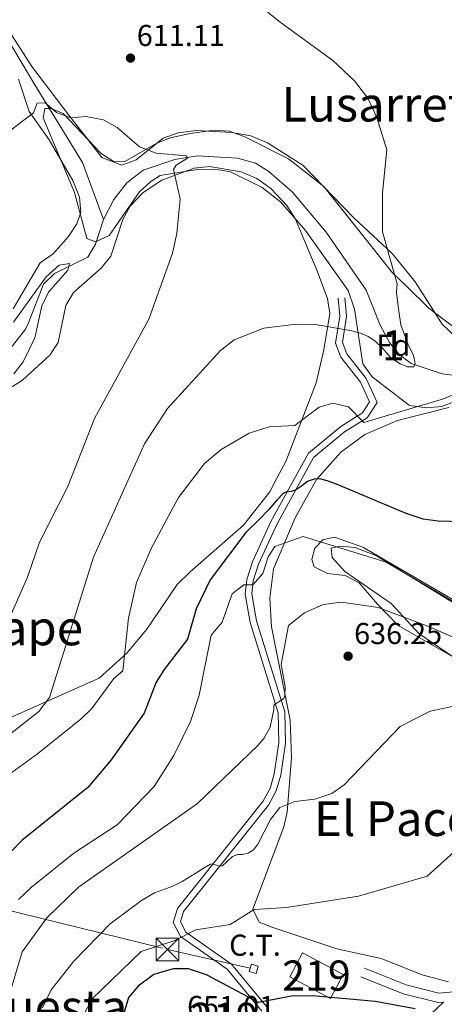
# Model space of a CAD drawing. Extents: x 614262 to 621165, y 734213 to 738956.
# Drawn here: x 620830 to 620971, y 737973 to 738300 of the extents above; entities that cross this region are included whole.
import ezdxf
from ezdxf.enums import TextEntityAlignment as Align

# ---------------------------------------------------------------- set-up
doc = ezdxf.new("R2010")
doc.units = 0
doc.header["$MEASUREMENT"] = 0
doc.linetypes.add('DGN Style 3', pattern=[109.364668, 78.11762, -31.247048])
doc.linetypes.add('DGN Style 7', pattern=[156.23524, 70.305858, -31.247048, 23.435286, -31.247048])
for name, color, linetype in [('Nivel 11', 7, 'Continuous'), ('Nivel 15', 7, 'Continuous'), ('Nivel 19', 7, 'Continuous'), ('Nivel 21', 7, 'Continuous'), ('Nivel 32', 7, 'Continuous'), ('Nivel 35', 7, 'Continuous'), ('Nivel 36', 7, 'Continuous'), ('Nivel 37', 7, 'Continuous'), ('Nivel 4', 7, 'Continuous'), ('Nivel 41', 7, 'Continuous'), ('Nivel 45', 7, 'Continuous'), ('Nivel 48', 7, 'Continuous'), ('Nivel 5', 7, 'Continuous'), ('Nivel 52', 7, 'Continuous'), ('Nivel 57', 7, 'Continuous'), ('Nivel 7', 7, 'Continuous')]:
    doc.layers.add(name, color=color, linetype=linetype)
doc.styles.add('Style-arial', font='arial.shx', dxfattribs={"bigfont": 'arialbig.shx'})
doc.styles.add('Style-arialn', font='arialn.shx', dxfattribs={"bigfont": 'arialnbig.shx'})
doc.styles.add('Style-times', font='times.shx', dxfattribs={"bigfont": 'timesbig.shx'})

# ---------------------------------------------------------------- blocks, each defined once
blk = doc.blocks.new('5PATER')
at = {"layer": 'Nivel 7', "linetype": 'Continuous', "lineweight": 0}
h = blk.add_hatch(color=53, dxfattribs=at)
edge = h.paths.add_edge_path()
edge.add_ellipse((0, 0), major_axis=(-1.095731442945027, -1.110710700472634), ratio=0.9994222409660316, start_angle=0, end_angle=360)
blk = doc.blocks.new('5TME')
at = {"layer": 'Nivel 32', "color": 7, "linetype": 'Continuous', "lineweight": 0}
for p, q in [((-3.75, 3.75), (3.75, -3.75)), ((3.722999999998137, 3.776000000070781), (-3.716000000014901, -3.783999999985099))]:
    blk.add_line(p, q, dxfattribs=at)
at = {"layer": 'Nivel 32', "color": 7, "linetype": 'Continuous', "lineweight": 0, "flags": 128}
blk.add_lwpolyline([(-3.75, -3.75), (3.75, -3.75), (3.75, 3.75), (-3.75, 3.75), (-3.716000000014901, -3.783999999985099)], dxfattribs=at)

msp = doc.modelspace()

# ---------------------------------------------------------------- linework, layer by layer
at = {"layer": 'Nivel 11', "color": 142, "linetype": 'DGN Style 3', "lineweight": 13}
for points in [[(620781.28, 738445.06, 626.76), (620787.5, 738437.6699999999, 626.39), (620806.51, 738416.96, 623.109), (620809.5460000001, 738413.172, 621.875), (620814.8700000001, 738400.8900000001, 620.38), (620815.8, 738395.03, 619.469), (620814.72, 738391.1000000001, 618.2), (620814.608, 738386.125, 617.4590000000001), (620818.4099999999, 738371.03, 616.19), (620819.8500000001, 738354.1200000001, 615.099), (620816.5900000001, 738326.81, 614), (620816.97, 738320.75, 613.64), (620820.21, 738305.45, 613.024), (620821.81, 738301.05, 611.741), (620829.1780000001, 738288.7930000001, 610.598), (620835.5, 738278.0900000001, 608.9), (620851.325, 738252.3929999999, 606.788), (620858.27, 738233.44, 606.309)], [(620858.27, 738233.44, 606.309), (620861.6399999999, 738240.1200000001, 606.679), (620865.932, 738245.6840000001, 606.863), (620871.3929999999, 738249.885, 606.899), (620881.8800000001, 738253.4299999999, 609.514), (620885.9739999999, 738254.037, 610), (620889.3700000001, 738254.54, 609.938), (620902.6810000001, 738253.8740000001, 608.01), (620908.591, 738252.21, 608.388), (620912.993, 738249.423, 608.691), (620920.9099999999, 738242.5, 609.229), (620932.02, 738229.24, 609.96), (620945.273, 738210.02, 611.599), (620949.9099999999, 738198.4210000001, 611.6610000000001), (620952.9539999999, 738192.6570000001, 612.703), (620956.1570000001, 738188.7720000001, 613.242), (620960.1399999999, 738185.77, 613.599), (620970.44, 738182.3200000001, 614.33), (620976.44, 738181.51, 615.419)], [(620858.27, 738233.44, 606.309), (620855.5700000001, 738225.3400000001, 606.13), (620853.0179999999, 738220.9550000001, 605.832), (620841.98, 738215.54, 605.039), (620838.4140000001, 738212.04, 604.695), (620833.3600000001, 738199.28, 603.94), (620832.3899999999, 738197.1100000001, 603.219), (620825.7849999999, 738188.6340000001, 602.518), (620821.024, 738185.2380000001, 602.303), (620815.0900000001, 738182.79, 601.94), (620810.6100000001, 738179.8200000001, 601.76), (620807.4269999999, 738175.9739999999, 601.41), (620800.6300000001, 738163.8999999999, 601.03), (620780.4010000001, 738143.2250000001, 600.348), (620770.5700000001, 738135.6000000001, 598.84), (620747.8829999999, 738121.1229999999, 597.729), (620728.983, 738110.923, 594.293), (620709.56, 738096.95, 593.919), (620688.3899999999, 738084.4199999999, 592.099), (620679.338, 738077.9780000001, 591.773), (620675.6499999999, 738072.6400000001, 591.559), (620664.433, 738053.3400000001, 590.535), (620659.7609999999, 738048.6680000001, 590.535)]]:
    msp.add_polyline3d(points, dxfattribs=at)
at = {"layer": 'Nivel 15', "color": 1, "linetype": 'Continuous', "lineweight": 13}
msp.add_polyline3d([(620924.22, 737990.3999999999, 652.75), (620937.6699999999, 737983.21, 655.479), (620933.426, 737975.2720000001, 655.299), (620919.976, 737982.4610000001, 655.299), (620924.22, 737990.3999999999, 652.75)], dxfattribs=at)
at = {"layer": 'Nivel 21', "color": 7, "linetype": 'DGN Style 3', "lineweight": 0}
for points in [[(620910.658, 737971.0660000001, 650.515), (620899.1880000001, 737984.987, 647.674), (620883.78, 737995.76, 644.65), (620881.3500000001, 738000.4199999999, 643.739), (620882.73, 738005.1000000001, 643.01), (620911.0800000001, 738040.56, 637.549), (620913.429, 738044.8999999999, 637.016), (620914.8219999999, 738049.7679999999, 636.488), (620916.3300000001, 738060.03, 635.909), (620916.1140000001, 738069.9720000001, 634.778), (620906.8400000001, 738099.9199999999, 632.26), (620905.19, 738109.3, 630.44), (620905.7209999999, 738114.1370000001, 629.788), (620907.5700000001, 738119.97, 628.979), (620913.683, 738133.4040000001, 626.274), (620926.129, 738155.9909999999, 622.523), (620936.8570000001, 738164.871, 620.565), (620944.01, 738169.3900000001, 620.059), (620946.4299999999, 738173, 619.33), (620943.3759999999, 738179.592, 618.462), (620936.8800000001, 738187.8700000001, 617.14), (620935.1340000001, 738192.503, 616.272), (620936.5090000001, 738201.4709999999, 614.8340000000001), (620935.98, 738207.3600000001, 613.5)], [(620944.73, 737985.29, 647.57), (620958.52, 737979.77, 647.929), (620969.3300000001, 737977.05, 648.479), (620974.185, 737977.4979999999, 648.587), (620978.976, 737979.523, 648.649), (620984.0079999999, 737982.8740000001, 648.727), (620996.8899999999, 737992.98, 647.929), (621000.1259999999, 737996.7949999999, 647.516), (621011.2, 738017.1599999999, 645.02), (621016.3, 738027.4169999999, 645.647), (621018.6950000001, 738031.967, 645.182), (621020.5260000001, 738034.646, 642.29), (621023.3700000001, 738037.3600000001, 633.169), (621032.98, 738046.27, 639.51), (621036.977, 738049.0009999999, 638.653), (621053.71, 738054.46, 635.75), (621067.48, 738060.3600000001, 634.809), (621090.362, 738078.0900000001, 633.056), (621093.0090000001, 738079.9450000001, 633.062)], [(620970.8940000001, 737974.0349999999, 648.587), (620961.6340000001, 737965.274, 650.581), (620953.54, 737959.8700000001, 651.19), (620945.176, 737954.629, 652.862), (620933.787, 737948.294, 653.38)]]:
    msp.add_polyline3d(points, dxfattribs=at)
at = {"layer": 'Nivel 21', "color": 7, "linetype": 'Continuous', "lineweight": 0}
for points in [[(620938.1669999999, 738207.5560000001, 613.5), (620938.72, 738201.4010000001, 614.8340000000001), (620937.392, 738192.7390000001, 616.272), (620938.8160000001, 738188.96, 617.14), (620945.2609999999, 738180.747, 618.462), (620948.942, 738172.8019999999, 619.33), (620945.575, 738167.781, 620.059), (620938.149, 738163.0889999999, 620.565), (620927.851, 738154.565, 622.523), (620915.6470000001, 738132.4169999999, 626.274), (620909.6240000001, 738119.1799999999, 628.979), (620907.8800000001, 738113.6799999999, 629.788), (620907.4070000001, 738109.371, 630.44), (620908.979, 738100.4369999999, 632.26), (620918.3030000001, 738070.327, 634.778), (620918.53, 738059.8929999999, 635.909), (620916.9739999999, 738049.304, 636.488), (620915.4739999999, 738044.065, 637.016), (620912.9180000001, 738039.341, 637.549), (620884.7150000001, 738004.065, 643.01), (620883.7069999999, 738000.649, 643.739), (620885.479, 737997.2520000001, 644.65), (620900.692, 737986.615, 647.674), (620912.226, 737972.6170000001, 650.515)], [(620943.561, 737982.369, 647.57), (620957.547, 737976.771, 647.929), (620969.0830000001, 737973.868, 648.479), (620970.8940000001, 737974.0349999999, 648.587)]]:
    msp.add_polyline3d(points, dxfattribs=at)
at = {"layer": 'Nivel 32', "color": 6, "linetype": 'DGN Style 7', "lineweight": 0}
msp.add_polyline3d([(620667.0700000001, 738042.1200000001, 591.826), (620809.54, 738008.69, 623.368), (620879.46, 737991.47, 646.193), (620906.8870000001, 737985.3360000001, 647.998)], dxfattribs=at)
at = {"layer": 'Nivel 32', "color": 7, "linetype": 'Continuous', "lineweight": 0}
msp.add_3dface([(620907.243, 737986.5930000001, 647.772), (620909.503, 737985.952, 648.0120000000001), (620908.8200000001, 737983.54, 648.446), (620906.56, 737984.1799999999, 648.207)], dxfattribs=at)
at = {"layer": 'Nivel 35', "color": 92, "linetype": 'DGN Style 3', "lineweight": 0}
for points in [[(620976.28, 738173.8500000001, 619.71), (620970.3700000001, 738171.53, 619.71), (620965.382, 738171.104, 619.5740000000001), (620959.5800000001, 738171.8030000001, 619.238), (620947.27, 738181.3500000001, 618.26), (620944.1699999999, 738185.6200000001, 617.34), (620941.46, 738203.78, 614.609), (620939.3200000001, 738209.9199999999, 613.34), (620925.22, 738229.8500000001, 612.609), (620916.8970000001, 738239.341, 612.49), (620910.8700000001, 738244.0700000001, 611.88), (620900.288, 738249.341, 611.172), (620895.2380000001, 738250.155, 610.303), (620889.372, 738250.041, 610.075), (620877.04, 738248.05, 609.33), (620873.9099999999, 738246.0800000001, 609.15), (620870.226, 738242.6270000001, 609.054), (620860.1399999999, 738228.1400000001, 608.599), (620855.574, 738226.087, 608.239), (620852.7, 738227.24, 608.239), (620848.6799999999, 738242.47, 608.599), (620838.25, 738267.2, 610.059), (620838.8600000001, 738270.3200000001, 610.239), (620840.8899999999, 738270.3, 610.419), (620844.9099999999, 738268.5900000001, 610.419), (620857.45, 738255.3700000001, 609.69), (620861.75, 738252.6200000001, 609.51), (620865.53, 738252.8600000001, 609.69), (620875.6799999999, 738258.69, 610.239), (620880.2849999999, 738260.6030000001, 610.659), (620886.9140000001, 738262.041, 610.897), (620894.8600000001, 738263.0700000001, 611.52), (620899.842, 738262.811, 611.855), (620904.8859999999, 738260.959, 612.222), (620919.595, 738253.652, 612.88), (620931.29, 738244.48, 613.34), (620953.96, 738215.8200000001, 615.52), (620958.55, 738211.46, 616.799), (620966.048, 738204.051, 617.481), (620976.1699999999, 738196.3999999999, 618.07)], [(620983.98, 738083.44, 636.659), (620976.29, 738086.96, 636.469), (620962.7620000001, 738096.2280000001, 635.958), (620953.56, 738106.1499999999, 634.65), (620938.24, 738116.8, 631.919), (620934.01, 738121.46, 631.369), (620933.69, 738124.49, 630.099), (620936.71, 738125.1499999999, 630.099), (620941.6799999999, 738124.7760000001, 630.099), (620948.7280000001, 738121.98, 630.099), (620975.28, 738105.79, 630.099), (620985.7, 738100.6499999999, 630.28), (621000.054, 738092.7339999999, 631.5550000000001), (621017.76, 738086.75, 631.919), (621028.3200000001, 738081.03, 632.83), (621030.8740000001, 738077.0320000001, 634.646), (621028.1200000001, 738076.5800000001, 634.469), (621005.8800000001, 738086.3700000001, 633.559), (621000.31, 738086.25, 633.739), (620995.5, 738084.44, 634.109), (620990.6410000001, 738083.3470000001, 635.246), (620983.98, 738083.44, 636.659)]]:
    msp.add_polyline3d(points, dxfattribs=at)
at = {"layer": 'Nivel 36', "color": 92, "linetype": 'Continuous', "lineweight": 0}
for points in [[(620975.4240000001, 738194.0150000001, 616.803), (620970.44, 738198.77, 616.39), (620961.55, 738212.8300000001, 615.299), (620953.8700000001, 738222.27, 614.21), (620941.2010000001, 738234.041, 613.558), (620924.412, 738251.4299999999, 612.4540000000001), (620912.6000000001, 738258.95, 612.02), (620907.0700000001, 738261.22, 611.84), (620900.75, 738262.3500000001, 611.469), (620889.0349999999, 738263.017, 611.744), (620882.9979999999, 738262.243, 611.143), (620878.0660000001, 738260.4820000001, 610.412), (620869.04, 738253.29, 609.469), (620864.2790000001, 738251.521, 609.451), (620857.71, 738253.99, 609.469), (620846.73, 738268.0560000001, 611.684), (620834.538, 738284.25, 611.597), (620822.119, 738303.3330000001, 613.293)], [(620830.06, 738279.98, 610.95), (620833.6699999999, 738269.29, 610.039), (620840.3, 738259.8800000001, 610.039), (620848.1399999999, 738246.46, 608.58), (620850.26, 738240.8999999999, 608.58), (620850.77, 738235.922, 608.759), (620849.4099999999, 738232.04, 608.58), (620846.6070000001, 738227.8030000001, 608.179), (620841.5800000001, 738222.0800000001, 607.489), (620837.26, 738219.1200000001, 606.94), (620828.29, 738203.8400000001, 605.479)], [(620813.21, 738168.7, 604.59), (620831.45, 738180.24, 605.869), (620840.52, 738188.49, 606.409), (620843.19, 738192.737, 606.729), (620845.74, 738205, 607.14), (620848.31, 738209.2919999999, 607.14), (620857.53, 738217.3900000001, 608.049), (620860.632, 738221.317, 608.222), (620864.7, 738233.54, 608.96), (620867.121, 738237.8970000001, 609.112), (620871.4010000001, 738242.4480000001, 609.119), (620877.6100000001, 738246.5, 609.69), (620888.3400000001, 738250.53, 610.599), (620893.4199999999, 738251.03, 611.15), (620903.879, 738249.244, 611.674), (620909.024, 738247.0320000001, 612.029), (620913.676, 738243.7590000001, 612.174), (620918.9650000001, 738238.1370000001, 612.424), (620921.7309999999, 738233.861, 612.804), (620928.9299999999, 738216.71, 613.52), (620932.48, 738207.31, 614.789), (620933.26, 738202.372, 615.124), (620931.21, 738190.3200000001, 617.34), (620928.686, 738179.372, 618.636), (620918.6100000001, 738153.25, 622.26), (620915.6300000001, 738147.76, 623.9), (620913.31, 738143.1799999999, 624.09), (620904.6599999999, 738132.1400000001, 624.809), (620887, 738116.73, 623.539), (620882.6300000001, 738112.5, 622.63), (620872.6100000001, 738097.6699999999, 620.08), (620865.939, 738089.673, 619.487), (620856.838, 738081.4029999999, 616.883), (620811.19, 738061.19, 611.7)], [(620963.8400000001, 737983.06, 647.95), (620950.2, 737988.49, 647.59), (620935.5549999999, 737991.7320000001, 647.2330000000001), (620914.3600000001, 737998.74, 645.77), (620909.815, 738000.5900000001, 645.442), (620907.72, 738004.8200000001, 645.219), (620917.98, 738032.1000000001, 640.849), (620919.0619999999, 738036.9839999999, 640.366), (620920.591, 738055.1599999999, 638.5070000000001), (620920.075, 738067.547, 637.288), (620913.946, 738098.429, 634.36), (620913.3700000001, 738107.99, 633.2), (620914.5970000001, 738117.7350000001, 631.349), (620921.7509999999, 738134.639, 628.013), (620928.8430000001, 738147.277, 625.3340000000001), (620936.9070000001, 738156.344, 623.424), (620944.855, 738162.183, 621.864), (620955.6140000001, 738166.8389999999, 621.407), (620972.679, 738171.183, 620.902)], [(620975.02, 738088, 636.659), (620955.9099999999, 738098.8800000001, 635.929), (620949.0260000001, 738105.9269999999, 634.179), (620942.96, 738113.06, 633.38), (620938.3400000001, 738115.51, 633.01), (620932.4199999999, 738116.1599999999, 632.65), (620928.0660000001, 738118.368, 631.612), (620927.29, 738120.75, 630.46), (620928.31, 738124.48, 629.729), (620930.95, 738127.27, 629), (620934.75, 738128.1599999999, 628.46), (620944.186, 738124.8759999999, 628.64), (620979.3300000001, 738104.3700000001, 628.82)], [(620972.53, 737980.75, 648.32), (620963.8400000001, 737983.06, 647.95)]]:
    msp.add_polyline3d(points, dxfattribs=at)
at = {"layer": 'Nivel 4', "color": 30, "linetype": 'Continuous', "lineweight": 30, "flags": 128}
for points, elevation in [([(620989.7860000001, 738132.9380000001), (620969.1200000001, 738133.47), (620964.1470000001, 738134.095), (620958.53, 738136), (620935.3999999999, 738145.7180000001), (620932.3, 738146.818), (620929.8999999999, 738147.5179999999), (620928, 738147.4180000001), (620926.1000000001, 738146.7180000001), (620923.5, 738144.818), (620921.8999999999, 738143.7180000001), (620920.3999999999, 738143.318), (620918.8, 738143.118), (620917.8999999999, 738142.7180000001), (620915.7, 738140.4180000001), (620913.1000000001, 738137.4180000001), (620909.7, 738133.9180000001), (620905.4610000001, 738129.7390000001), (620893.5800000001, 738113.99), (620888.9809999999, 738104.4199999999)], 625), ([(620888.9809999999, 738104.4199999999), (620886.06, 738094.3999999999), (620878.3600000001, 738084.3500000001), (620875.7450000001, 738080.0860000001), (620871.703, 738069.8060000001), (620860.8, 738054.31), (620853.0700000001, 738045.1400000001), (620831.22, 738027.6000000001), (620821.81, 738018), (620805.467, 737994.065), (620789.388, 737961.315)], 625), ([(620961.467, 737971.8640000001), (620948.26, 737974.24), (620927.46, 737976.1100000001), (620920.5700000001, 737976.06), (620909.55, 737973.95), (620892.3800000001, 737983.1100000001), (620886.4299999999, 737985.1000000001), (620881.29, 737985.0900000001), (620874.97, 737983.21), (620869.77, 737979.3600000001), (620866.5590000001, 737975.5290000001), (620865.1100000001, 737970.74)], 650)]:
    msp.add_lwpolyline(points, dxfattribs=dict(at, elevation=elevation))
at = {"layer": 'Nivel 5', "color": 30, "linetype": 'Continuous', "lineweight": 0, "flags": 128}
for points, elevation in [([(620900.7220000001, 738312.0179999999), (620916.3700000001, 738299.29), (620934.2590000001, 738286.203), (620941.4099999999, 738279.46), (620945.8600000001, 738273.72), (620948.8500000001, 738267.25), (620952.1510000001, 738256.5530000001), (620950.6699999999, 738242.28), (620950.74, 738229.3800000001), (620955.56, 738212.2), (620955.3, 738209.318), (620956, 738203.818), (620956.8, 738198.5179999999), (620959.1000000001, 738192.318), (620961, 738188.4180000001), (620961.5, 738185.7180000001), (620961.1000000001, 738184.618), (620959, 738184.618), (620956.5, 738185.618), (620953.3999999999, 738187.618), (620950.8, 738190.7180000001), (620948.1000000001, 738193.318), (620945.8999999999, 738194.7180000001), (620943.3999999999, 738195.818), (620940.5, 738196.618), (620928.46, 738198.6300000001), (620922.04, 738198.79), (620911.3200000001, 738197.4099999999), (620901.578, 738193.565), (620896.977, 738190.0519999999), (620879.412, 738170.797), (620871.855, 738159.0660000001), (620854.8999999999, 738121.54), (620840.3300000001, 738075.0700000001), (620836.81, 738070.4299999999), (620815.51, 738053.6799999999)], 615), ([(620824.47, 738260.74), (620835.1100000001, 738268.8999999999), (620836.28, 738272), (620838.9099999999, 738272.21), (620842.7, 738269), (620847.3859999999, 738267.1939999999), (620852.48, 738267.6200000001), (620858.21, 738266.5), (620862.81, 738264.02), (620870.1499999999, 738257.568), (620875.6499999999, 738255.5179999999), (620885.7, 738254.618), (620886.1000000001, 738253.7679999999), (620882.3500000001, 738251.4680000001), (620881.3999999999, 738250.068), (620883.682, 738240.314), (620882.5590000001, 738228.811), (620881.1100000001, 738222.3300000001), (620873.31, 738200.443), (620855.3189999999, 738167.48), (620846.4099999999, 738144.98), (620837.095, 738126.497), (620833.038, 738114.8740000001), (620825.6499999999, 738098.0900000001)], 610), ([(620828.408, 738199.4269999999), (620839.21, 738214.44), (620843.6100000001, 738218.3300000001), (620846.94, 738218.8800000001), (620846.47, 738216.6799999999), (620839.99, 738209.3700000001), (620837.8570000001, 738204.8459999999), (620835.4610000001, 738194.2650000001), (620831.6799999999, 738186.3200000001), (620828.56, 738182.31)], 605), ([(620982.706, 738179.0050000001), (620970.8899999999, 738174.05), (620944.47, 738166.2), (620939.462, 738171.4380000001), (620934.25, 738172.5700000001), (620929.69, 738171.27), (620921.5900000001, 738165.1599999999), (620913.156, 738164.7749999999), (620906.52, 738162.6699999999), (620897.284, 738157.202), (620891.73, 738152.6499999999), (620883.1399999999, 738141.3700000001), (620874.1399999999, 738124.6100000001), (620869.1370000001, 738113.142), (620866.55, 738101.3600000001), (620864.6599999999, 738083.8800000001), (620861.6399999999, 738081.28), (620854.3999999999, 738071.4099999999), (620850.8300000001, 738067.9070000001), (620836.4199999999, 738056.3500000001), (620816.8800000001, 738042.19)], 620), ([(620982.3859999999, 738101.987), (620951.8500000001, 738119.8800000001), (620924.3600000001, 738128.3800000001), (620914.97, 738125.03), (620912.76, 738121.71), (620911.0900000001, 738116.0800000001), (620907.77, 738112.4299999999), (620904.73, 738112.3400000001), (620900.8600000001, 738109.3600000001), (620897.5800000001, 738099.96), (620893.9199999999, 738095.6799999999), (620889.913, 738075.7860000001), (620887.04, 738067.0900000001), (620881.5700000001, 738055.75), (620875.05, 738045.49), (620862.743, 738032.7960000001), (620848.4340000001, 738023.405), (620834.382, 738012.176), (620830.0700000001, 738008.04)], 630), ([(621009.067, 738079.8160000001), (620965.74, 738098.6300000001), (620949.2139999999, 738104.902), (620937.1140000001, 738106.598), (620931.006, 738105.8800000001), (620924.8049999999, 738103.0959999999), (620919.49, 738098.8600000001), (620917.0700000001, 738085.97), (620918.3999999999, 738078.601), (620918.351, 738075.6680000001), (620917.9510000001, 738074.6680000001), (620916.4510000001, 738073.6680000001), (620915.1510000001, 738072.868), (620914.6510000001, 738072.368), (620914.6510000001, 738070.9680000001), (620914.2509999999, 738068.9680000001), (620913.4510000001, 738065.1680000001), (620911.351, 738061.4680000001), (620909.351, 738059.068), (620889.3600000001, 738039.94), (620849.9099999999, 738012.1499999999), (620839.5, 738001.99), (620831.307, 737990.6570000001), (620826.435, 737974.3200000001)], 635), ([(620977.97, 738072.9199999999), (620966.53, 738070.46), (620956.584, 738065.449), (620938.02, 738046.1000000001), (620933.9280000001, 738043.2339999999), (620928.2220000001, 738041.368), (620921.6799999999, 738040.53), (620916.7, 738038.5800000001), (620913.6259999999, 738034.6340000001), (620909.351, 738026.368), (620907.9510000001, 738024.568), (620906.1510000001, 738023.368), (620904.2509999999, 738022.9680000001), (620902.7509999999, 738022.9680000001), (620900.9510000001, 738022.368), (620899.1510000001, 738020.568), (620897.6510000001, 738019.1680000001), (620896.9510000001, 738019.068), (620895.2509999999, 738019.568), (620894.351, 738019.868), (620893.7509999999, 738019.7679999999), (620891.6510000001, 738018.568), (620888.6510000001, 738016.6680000001), (620884.351, 738014.068), (620881.2509999999, 738012.4680000001), (620875.1799999999, 738010.29), (620870.8770000001, 738007.7390000001), (620860.45, 737999.94), (620848.45, 737987.5900000001), (620840.916, 737978.118), (620838.0290000001, 737972.0930000001)], 640), ([(621094.5719999999, 737990.9820000001), (621070.3559999999, 738005.666), (621040.31, 738020.79), (621030.3500000001, 738028.04), (621025.723, 738030.0860000001), (621021.8200000001, 738027.56), (621018.56, 738023.25), (621016.02, 738024.1699999999), (621008.3899999999, 738031.52), (620997.9299999999, 738036.79), (620992.8200000001, 738038.3600000001), (620987.8530000001, 738037.8260000001), (620983.2679999999, 738034.4539999999), (620974.55, 738023.95), (620965.48, 738015.81), (620942.774, 738009.149), (620918.8999999999, 738005.3600000001), (620908.1699999999, 738004.7), (620900.2350000001, 737999.817), (620888.8400000001, 737997.98), (620881.8999999999, 737994.45), (620870.6910000001, 737990.804), (620854.351, 737974.983), (620851.6599999999, 737969.69)], 645)]:
    msp.add_lwpolyline(points, dxfattribs=dict(at, elevation=elevation))
at = {"layer": 'Nivel 52', "color": 1, "linetype": 'Continuous', "lineweight": 13}
msp.add_3dface([(620924.22, 737990.3999999999, 652.75), (620919.976, 737982.4610000001, 655.299), (620933.426, 737975.2720000001, 655.299), (620937.6699999999, 737983.21, 655.479)], dxfattribs=at)
at = {"layer": 'Nivel 57', "color": 92, "linetype": 'DGN Style 3', "lineweight": 0}
msp.add_polyline3d([(620976.1699999999, 738196.3999999999, 618.07), (620966.048, 738204.051, 617.481), (620958.55, 738211.46, 616.799), (620953.96, 738215.8200000001, 615.52), (620931.29, 738244.48, 613.34), (620919.595, 738253.652, 612.88), (620904.8859999999, 738260.959, 612.222), (620899.842, 738262.811, 611.855), (620894.8600000001, 738263.0700000001, 611.52), (620886.9140000001, 738262.041, 610.897), (620880.2849999999, 738260.6030000001, 610.659), (620875.6799999999, 738258.69, 610.239), (620865.53, 738252.8600000001, 609.69), (620861.75, 738252.6200000001, 609.51), (620857.45, 738255.3700000001, 609.69), (620844.9099999999, 738268.5900000001, 610.419), (620840.8899999999, 738270.3, 610.419), (620838.8600000001, 738270.3200000001, 610.239), (620838.25, 738267.2, 610.059), (620848.6799999999, 738242.47, 608.599), (620852.7, 738227.24, 608.239), (620855.574, 738226.087, 608.239), (620860.1399999999, 738228.1400000001, 608.599), (620870.226, 738242.6270000001, 609.054), (620873.9099999999, 738246.0800000001, 609.15), (620877.04, 738248.05, 609.33), (620889.372, 738250.041, 610.075), (620895.2380000001, 738250.155, 610.303), (620900.288, 738249.341, 611.172), (620910.8700000001, 738244.0700000001, 611.88), (620916.8970000001, 738239.341, 612.49), (620925.22, 738229.8500000001, 612.609), (620939.3200000001, 738209.9199999999, 613.34), (620941.46, 738203.78, 614.609), (620944.1699999999, 738185.6200000001, 617.34), (620947.27, 738181.3500000001, 618.26), (620959.5800000001, 738171.8030000001, 619.238), (620965.382, 738171.104, 619.5740000000001), (620970.3700000001, 738171.53, 619.71), (620976.28, 738173.8500000001, 619.71)], dxfattribs=at)
msp.add_polyline3d([(620983.98, 738083.44, 636.659), (620990.6410000001, 738083.3470000001, 635.246), (620995.5, 738084.44, 634.109), (621000.31, 738086.25, 633.739), (621005.8800000001, 738086.3700000001, 633.559), (621028.1200000001, 738076.5800000001, 634.469), (621030.8740000001, 738077.0320000001, 634.646), (621028.3200000001, 738081.03, 632.83), (621017.76, 738086.75, 631.919), (621000.054, 738092.7339999999, 631.5550000000001), (620985.7, 738100.6499999999, 630.28), (620975.28, 738105.79, 630.099), (620948.7280000001, 738121.98, 630.099), (620941.6799999999, 738124.7760000001, 630.099), (620936.71, 738125.1499999999, 630.099), (620933.69, 738124.49, 630.099), (620934.01, 738121.46, 631.369), (620938.24, 738116.8, 631.919), (620953.56, 738106.1499999999, 634.65), (620962.7620000001, 738096.2280000001, 635.958), (620976.29, 738086.96, 636.469)], close=True, dxfattribs=at)

# ---------------------------------------------------------------- block references
at = {"layer": 'Nivel 32', "color": 7, "linetype": 'Continuous', "lineweight": 0}
msp.add_blockref('5TME', (620879.46, 737991.47, 646.193), dxfattribs=at)
at = {"layer": 'Nivel 7', "color": 53, "linetype": 'Continuous', "lineweight": 0}
for p in [(620867.2, 738287, 611.109), (620939.3, 738088.73, 636.25)]:
    msp.add_blockref('5PATER', p, dxfattribs=at)

# ---------------------------------------------------------------- texts
at = {"layer": 'Nivel 19', "color": 7, "linetype": 'Continuous', "lineweight": 0, "style": 'Style-arial'}
msp.add_text('C.T.', height=7.000002, dxfattribs=at).set_placement((620908.4350756565, 737992.909001, 646.6030000000001), align=Align.MIDDLE_CENTER)
at = {"layer": 'Nivel 37', "color": 92, "linetype": 'Continuous', "lineweight": 0, "style": 'Style-arial'}
msp.add_text('Fd', height=7.000002, dxfattribs=at).set_placement((620954.2869673101, 738191.800001, 613.062), align=Align.MIDDLE_CENTER)
at = {"layer": 'Nivel 41', "color": 7, "linetype": 'Continuous', "lineweight": 0, "style": 'Style-arial'}
for s, p in [('611.11', (620869.2790000001, 738291, 611.109)), ('636.25', (620941.2860000001, 738092.73, 636.25)), ('651.01', (620885.959, 737969.0900000001, 651.01))]:
    msp.add_text(s, height=7.000002, dxfattribs=at).set_placement(p)
at = {"layer": 'Nivel 45', "color": 7, "linetype": 'Continuous', "lineweight": 0, "style": 'Style-times'}
for s, p in [('Lusarreta', (620952.1021776879, 738271.7080009999, 615.539)), ('Bidape', (620825.6502865723, 738098.0900009999, 610)), ('El Paco', (620954.744509351, 738034.865001, 642.389)), ('La Cuesta', (620830.6146309376, 737972.369001, 636.977))]:
    msp.add_text(s, height=11.500002, dxfattribs=at).set_placement(p, align=Align.MIDDLE_CENTER)
at = {"layer": 'Nivel 48', "color": 92, "linetype": 'Continuous', "lineweight": 0, "style": 'Style-arialn'}
msp.add_text('1', height=10.000002, dxfattribs=at).set_placement((620954.2861957275, 738191.800001, 613.062), align=Align.MIDDLE_CENTER)
at = {"layer": 'Nivel 48', "color": 1, "linetype": 'Continuous', "lineweight": 0, "style": 'Style-arialn'}
for p in [(620928.8236600079, 737982.8360009999, 648.806), (620898.265660008, 737968.8300009998, 650.681)]:
    msp.add_text('219', height=10.000002, dxfattribs=at).set_placement(p, align=Align.MIDDLE_CENTER)

doc.saveas('drawing.dxf')
